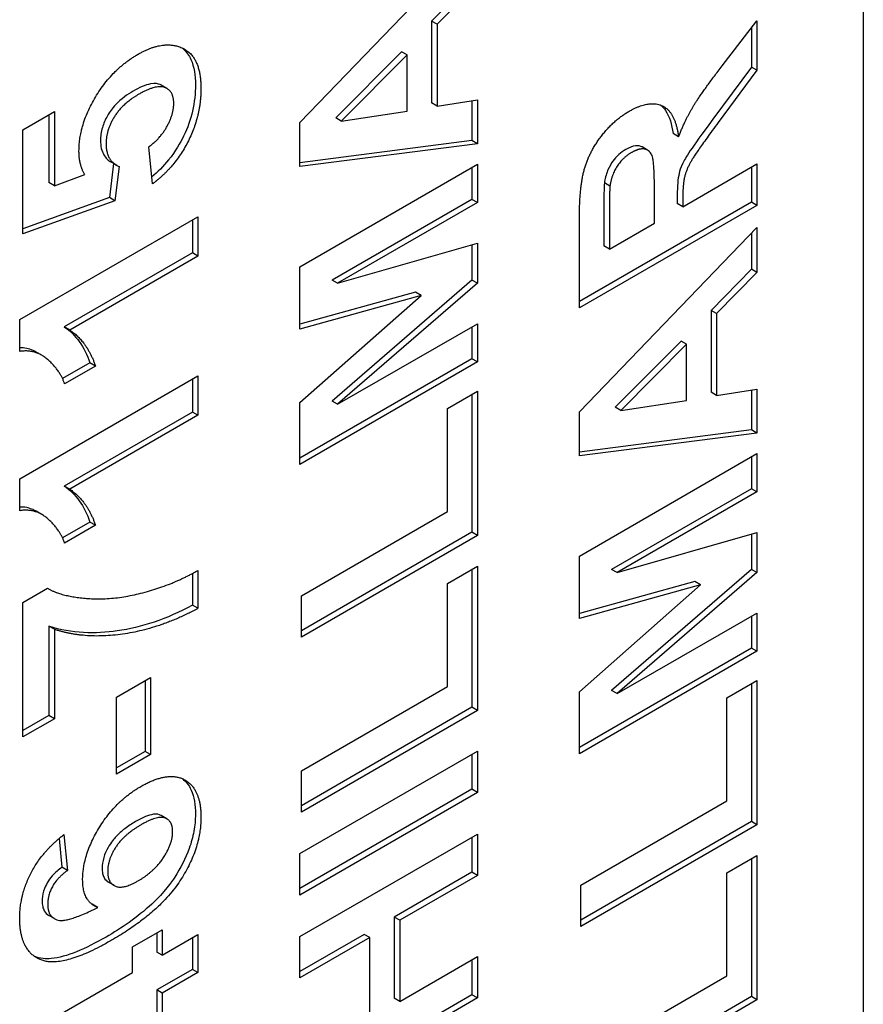
# Model space of a CAD drawing. Units: millimetres. Extents: x 195 to 6071, y 24 to 3405.
# Drawn here: x 993 to 999, y 2361 to 2369 of the extents above; entities that cross this region are included whole.
import ezdxf

# ---------------------------------------------------------------- set-up
doc = ezdxf.new("R2010")
doc.units = ezdxf.units.MM
doc.header["$LTSCALE"] = 12.5
doc.layers.add('Visible Edges(Hillmar_metric)', color=7, linetype='Continuous', lineweight=25)

msp = doc.modelspace()

# ---------------------------------------------------------------- linework, layer by layer
at = {"layer": 'Visible Edges(Hillmar_metric)'}
for p, q in [((999.2618, 2389.6252), (999.2618, 2331.4498)), ((994.7752, 2368.032), (996.1894, 2369.5007)), ((996.1452, 2369.1678), (995.824, 2368.8404)), ((996.1894, 2369.1422), (995.8682, 2368.8149)), ((995.824, 2368.8404), (995.824, 2368.1882)), ((995.8682, 2368.8149), (995.824, 2368.8404)), ((995.8682, 2368.8149), (995.8682, 2368.1627)), ((998.139, 2368.4842), (998.415, 2368.8427)), ((998.3708, 2368.7853), (998.3708, 2368.4737)), ((998.415, 2368.8427), (998.415, 2368.4482)), ((995.5847, 2368.5965), (995.0609, 2368.0687)), ((995.6289, 2368.5709), (995.1051, 2368.0432)), ((995.6289, 2368.5709), (995.5847, 2368.5965)), ((995.6289, 2368.1241), (995.6289, 2368.5709)), ((998.3708, 2368.4737), (998.0625, 2368.058)), ((998.415, 2368.4482), (998.3708, 2368.4737)), ((998.415, 2368.4482), (998.1067, 2368.0324)), ((993.716, 2368.3035), (993.6718, 2368.3291)), ((995.8682, 2368.1627), (995.824, 2368.1882)), ((995.8682, 2368.1627), (996.1894, 2368.2125)), ((996.1452, 2368.2056), (996.1452, 2367.8882)), ((996.1894, 2368.2125), (996.1894, 2367.8627)), ((992.568, 2367.9737), (992.8213, 2368.1199)), ((992.7771, 2368.0944), (992.7771, 2367.5542)), ((992.8213, 2368.1199), (992.8213, 2367.5287)), ((995.1051, 2368.0432), (995.0609, 2368.0687)), ((995.1051, 2368.0432), (995.6289, 2368.1241)), ((994.7752, 2367.681), (994.7752, 2368.032)), ((992.568, 2367.1447), (992.568, 2367.9737)), ((997.7909, 2367.9185), (997.7467, 2367.9441)), ((993.6006, 2367.543), (993.5726, 2367.8393)), ((996.1452, 2367.8882), (994.7752, 2367.7122)), ((996.1894, 2367.8627), (994.7752, 2367.681)), ((996.1894, 2367.8627), (996.1452, 2367.8882)), ((997.5441, 2367.8122), (997.4999, 2367.8377)), ((993.2912, 2367.7057), (993.2589, 2367.4341)), ((993.3187, 2367.6898), (993.2745, 2367.7154)), ((993.3355, 2367.6812), (993.3031, 2367.4086)), ((994.7752, 2366.8832), (996.1894, 2367.6997)), ((996.1452, 2367.6742), (996.1452, 2367.4202)), ((996.1894, 2367.6997), (996.1894, 2367.3947)), ((997.8243, 2367.3616), (998.415, 2367.7026)), ((998.3708, 2367.6771), (998.3708, 2367.3983)), ((998.415, 2367.7026), (998.415, 2367.3728)), ((992.8213, 2367.5287), (993.0617, 2367.6177)), ((992.8213, 2367.5287), (992.7771, 2367.5542)), ((997.2444, 2367.5259), (997.2002, 2367.5514)), ((997.599, 2367.2315), (997.599, 2367.4754)), ((997.7801, 2367.4543), (997.7801, 2367.3871)), ((993.2589, 2367.4341), (992.568, 2367.1861)), ((993.3031, 2367.4086), (992.568, 2367.1447)), ((993.3031, 2367.4086), (993.2589, 2367.4341)), ((996.1452, 2367.4202), (995.0318, 2366.7774)), ((996.1894, 2367.3947), (995.076, 2366.7519)), ((996.1894, 2367.3947), (996.1452, 2367.4202)), ((998.3708, 2367.3983), (997.0008, 2366.6073)), ((998.415, 2367.3728), (997.0008, 2366.5563)), ((997.8243, 2367.3616), (997.7801, 2367.3871)), ((997.8243, 2367.4288), (997.8243, 2367.3616)), ((998.415, 2367.3728), (998.3708, 2367.3983)), ((992.5443, 2366.4627), (993.9639, 2367.2823)), ((993.9639, 2367.2823), (993.9639, 2366.9686)), ((997.1959, 2367.3074), (997.1959, 2367.0498)), ((997.2401, 2367.2819), (997.2401, 2367.0243)), ((993.9197, 2367.2568), (993.9197, 2366.9941)), ((997.0008, 2366.5563), (997.0008, 2367.2508)), ((997.2401, 2367.0243), (997.599, 2367.2315)), ((997.0008, 2365.7273), (998.415, 2367.196)), ((998.3708, 2367.1501), (998.3708, 2366.8631)), ((998.415, 2367.196), (998.415, 2366.8376)), ((995.076, 2366.7519), (996.1894, 2367.0711)), ((996.1452, 2367.0585), (996.1452, 2366.778)), ((996.1894, 2367.0711), (996.1894, 2366.7525)), ((997.2401, 2367.0243), (997.1959, 2367.0498)), ((993.9197, 2366.9941), (992.8989, 2366.4048)), ((993.9639, 2366.9686), (992.9431, 2366.3793)), ((993.9639, 2366.9686), (993.9197, 2366.9941)), ((994.7752, 2366.3878), (994.7752, 2366.8832)), ((998.3708, 2366.8631), (998.0496, 2366.5357)), ((998.415, 2366.8376), (998.0938, 2366.5102)), ((998.415, 2366.8376), (998.3708, 2366.8631)), ((996.1452, 2366.778), (995.0318, 2365.814)), ((995.076, 2366.7519), (995.0318, 2366.7774)), ((996.1894, 2366.7525), (995.076, 2365.7885)), ((996.1894, 2366.7525), (996.1452, 2366.778)), ((995.6958, 2366.6803), (994.7752, 2366.4256)), ((994.7752, 2365.8028), (995.7399, 2366.6548)), ((995.7399, 2366.6548), (994.7752, 2366.3878)), ((995.7399, 2366.6548), (995.6958, 2366.6803)), ((998.0938, 2366.5102), (998.0496, 2366.5357)), ((998.0496, 2366.5357), (998.0496, 2365.8835)), ((998.0938, 2366.5102), (998.0938, 2365.858)), ((992.5443, 2366.2088), (992.5443, 2366.4627)), ((995.076, 2365.7885), (996.1894, 2366.4301)), ((996.1894, 2366.4301), (996.1894, 2366.1252)), ((992.9431, 2366.3793), (992.8989, 2366.4048)), ((996.1452, 2366.4047), (996.1452, 2366.1507)), ((997.8103, 2366.2918), (997.2864, 2365.764)), ((997.8545, 2366.2663), (997.3306, 2365.7385)), ((997.8545, 2366.2663), (997.8103, 2366.2918)), ((997.8545, 2365.8194), (997.8545, 2366.2663)), ((992.7204, 2366.1791), (992.6762, 2366.2046)), ((993.1037, 2366.1185), (992.8855, 2365.9925)), ((993.1479, 2366.093), (993.1037, 2366.1185)), ((996.1452, 2366.1507), (994.7752, 2365.3597)), ((996.1894, 2366.1252), (994.7752, 2365.3087)), ((996.1894, 2366.1252), (996.1452, 2366.1507)), ((993.1479, 2366.093), (992.9021, 2365.9511)), ((992.5443, 2365.1944), (993.9639, 2366.014)), ((993.9197, 2365.9885), (993.9197, 2365.7258)), ((993.9639, 2366.014), (993.9639, 2365.7003)), ((995.9501, 2365.7555), (996.1894, 2365.8937)), ((996.1894, 2365.8937), (996.1894, 2364.7436)), ((998.0938, 2365.858), (998.0496, 2365.8835)), ((998.0938, 2365.858), (998.415, 2365.9078)), ((998.3708, 2365.901), (998.3708, 2365.5836)), ((998.415, 2365.9078), (998.415, 2365.5581)), ((994.7752, 2365.3087), (994.7752, 2365.8028)), ((995.076, 2365.7885), (995.0318, 2365.814)), ((996.1452, 2365.8682), (996.1452, 2364.7691)), ((997.3306, 2365.7385), (997.8545, 2365.8194)), ((993.9197, 2365.7258), (992.8989, 2365.1365)), ((993.9639, 2365.7003), (993.9197, 2365.7258)), ((995.9501, 2364.9353), (995.9501, 2365.7555)), ((997.0008, 2365.3763), (997.0008, 2365.7273)), ((997.3306, 2365.7385), (997.2864, 2365.764)), ((993.9639, 2365.7003), (992.9431, 2365.111)), ((998.3708, 2365.5836), (997.0008, 2365.4075)), ((998.415, 2365.5581), (997.0008, 2365.3763)), ((998.415, 2365.5581), (998.3708, 2365.5836)), ((997.0008, 2364.5785), (998.415, 2365.395)), ((998.3708, 2365.3695), (998.3708, 2365.1156)), ((998.415, 2365.395), (998.415, 2365.0901)), ((992.5443, 2364.9405), (992.5443, 2365.1944)), ((992.9431, 2365.111), (992.8989, 2365.1365)), ((998.3708, 2365.1156), (997.2573, 2364.4727)), ((998.415, 2365.0901), (997.3015, 2364.4472)), ((998.415, 2365.0901), (998.3708, 2365.1156)), ((992.7204, 2364.9108), (992.6762, 2364.9363)), ((994.7871, 2364.2638), (995.9501, 2364.9353)), ((993.1037, 2364.8502), (992.8855, 2364.7242)), ((993.1479, 2364.8247), (992.9021, 2364.6828)), ((993.1479, 2364.8247), (993.1037, 2364.8502)), ((996.1452, 2364.7691), (994.7871, 2363.985)), ((996.1894, 2364.7436), (994.7871, 2363.934)), ((996.1894, 2364.7436), (996.1452, 2364.7691)), ((997.3015, 2364.4472), (998.415, 2364.7664)), ((998.3708, 2364.7538), (998.3708, 2364.4733)), ((998.415, 2364.7664), (998.415, 2364.4478)), ((997.0008, 2364.0831), (997.0008, 2364.5785)), ((993.9639, 2364.4656), (993.9639, 2364.1632)), ((995.9501, 2364.3615), (996.1894, 2364.4997)), ((996.1452, 2364.4741), (996.1452, 2363.3751)), ((996.1894, 2364.4997), (996.1894, 2363.3496)), ((998.3708, 2364.4733), (997.2573, 2363.5093)), ((997.3015, 2364.4472), (997.2573, 2364.4727)), ((998.415, 2364.4478), (998.3708, 2364.4733)), ((993.9197, 2364.4408), (993.9197, 2364.1887)), ((998.415, 2364.4478), (997.3015, 2363.4838)), ((992.568, 2364.2086), (992.7653, 2364.3225)), ((992.7679, 2364.321), (992.7652, 2364.3225)), ((995.9501, 2363.5413), (995.9501, 2364.3615)), ((997.9213, 2364.3756), (997.0008, 2364.1209)), ((997.0008, 2363.4981), (997.9655, 2364.3501)), ((997.9655, 2364.3501), (997.0008, 2364.0831)), ((997.9655, 2364.3501), (997.9213, 2364.3756)), ((994.7871, 2363.934), (994.7871, 2364.2638)), ((992.568, 2363.1382), (992.568, 2364.2086)), ((993.9639, 2364.1632), (993.9197, 2364.1887)), ((997.3015, 2363.4838), (998.415, 2364.1254)), ((998.3708, 2364.1), (998.3708, 2363.846)), ((998.415, 2364.1254), (998.415, 2363.8205)), ((992.8202, 2363.9958), (992.776, 2364.0213)), ((992.776, 2364.0213), (992.776, 2363.3093)), ((992.8202, 2363.9958), (992.8202, 2363.2838)), ((998.3708, 2363.846), (997.0008, 2363.055)), ((998.415, 2363.8205), (998.3708, 2363.846)), ((998.415, 2363.8205), (997.0008, 2363.004)), ((993.315, 2363.4562), (993.5866, 2363.613)), ((993.5866, 2363.613), (993.5866, 2362.9982)), ((993.5424, 2363.5875), (993.5424, 2363.0237)), ((994.7871, 2362.8698), (995.9501, 2363.5413)), ((998.1757, 2363.4508), (998.415, 2363.589)), ((998.3708, 2363.5635), (998.3708, 2362.4645)), ((998.415, 2363.589), (998.415, 2362.4389)), ((993.315, 2362.8413), (993.315, 2363.4562)), ((997.0008, 2363.004), (997.0008, 2363.4981)), ((997.3015, 2363.4838), (997.2573, 2363.5093)), ((998.1757, 2362.6306), (998.1757, 2363.4508)), ((996.1452, 2363.3751), (994.7871, 2362.591)), ((996.1894, 2363.3496), (996.1452, 2363.3751)), ((992.776, 2363.3093), (992.568, 2363.1892)), ((992.8202, 2363.2838), (992.568, 2363.1382)), ((992.8202, 2363.2838), (992.776, 2363.3093)), ((996.1894, 2363.3496), (994.7871, 2362.5399)), ((993.5424, 2363.0237), (993.315, 2362.8924)), ((993.5866, 2362.9982), (993.315, 2362.8413)), ((993.5866, 2362.9982), (993.5424, 2363.0237)), ((994.7752, 2362.2095), (996.1894, 2363.026)), ((996.1452, 2363.0005), (996.1452, 2362.7217)), ((996.1894, 2363.026), (996.1894, 2362.6961)), ((994.7871, 2362.5399), (994.7871, 2362.8698)), ((996.1452, 2362.7217), (994.7752, 2361.9307)), ((996.1894, 2362.6961), (994.7752, 2361.8796)), ((996.1894, 2362.6961), (996.1452, 2362.7217)), ((997.0126, 2361.9591), (998.1757, 2362.6306)), ((993.715, 2362.4869), (993.6708, 2362.5125)), ((998.3708, 2362.4645), (997.0126, 2361.6803)), ((998.415, 2362.4389), (997.0126, 2361.6293)), ((998.415, 2362.4389), (998.3708, 2362.4645)), ((992.8957, 2362.3603), (992.9248, 2362.0746)), ((994.7752, 2361.5486), (996.1894, 2362.3651)), ((996.1894, 2362.3651), (996.1894, 2362.0352)), ((992.8573, 2362.3292), (992.8806, 2362.1001)), ((996.1452, 2362.3396), (996.1452, 2362.0607)), ((994.7752, 2361.8796), (994.7752, 2362.2095)), ((998.1757, 2362.0568), (998.415, 2362.195)), ((998.415, 2362.195), (998.415, 2361.0449)), ((998.3708, 2362.1695), (998.3708, 2361.0704)), ((992.9248, 2362.0746), (992.8806, 2362.1001)), ((996.1452, 2362.0607), (995.5265, 2361.7035)), ((996.1894, 2362.0352), (995.5707, 2361.678)), ((996.1894, 2362.0352), (996.1452, 2362.0607)), ((998.1757, 2361.2366), (998.1757, 2362.0568)), ((993.2961, 2361.9553), (993.2519, 2361.9809)), ((997.0126, 2361.6293), (997.0126, 2361.9591)), ((993.1652, 2361.7803), (993.121, 2361.8058)), ((992.8204, 2361.6914), (992.7762, 2361.7169)), ((995.5265, 2361.7035), (995.5265, 2361.0576)), ((995.5707, 2361.678), (995.5265, 2361.7035)), ((995.5707, 2361.678), (995.5707, 2361.032)), ((993.4422, 2361.466), (993.6793, 2361.6029)), ((993.6351, 2361.5774), (993.6351, 2361.4255)), ((993.6793, 2361.6029), (993.6793, 2361.4)), ((993.6793, 2361.4), (993.9639, 2361.5643)), ((993.9639, 2361.5643), (993.9639, 2361.2619)), ((995.2872, 2361.5654), (994.7752, 2361.2698)), ((995.3314, 2361.5399), (995.2872, 2361.5654)), ((993.9197, 2361.5388), (993.9197, 2361.2874)), ((994.7752, 2361.2187), (994.7752, 2361.5486)), ((995.3314, 2361.5399), (994.7752, 2361.2187)), ((995.3314, 2360.8939), (995.3314, 2361.5399)), ((993.4422, 2361.2631), (993.4422, 2361.466)), ((993.6793, 2361.4), (993.6351, 2361.4255)), ((995.5707, 2361.032), (996.1894, 2361.3893)), ((996.1452, 2361.3637), (996.1452, 2361.0849)), ((996.1894, 2361.3893), (996.1894, 2361.0594)), ((992.5443, 2360.7447), (993.4422, 2361.2631)), ((993.9197, 2361.2874), (993.6351, 2361.1231)), ((993.9639, 2361.2619), (993.6793, 2361.0976)), ((993.9639, 2361.2619), (993.9197, 2361.2874)), ((997.0126, 2360.5651), (998.1757, 2361.2366)), ((993.6793, 2361.0976), (993.6351, 2361.1231)), ((993.6351, 2361.1231), (993.6351, 2360.4547)), ((993.6793, 2361.0976), (993.6793, 2360.4292)), ((996.1452, 2361.0849), (994.7752, 2360.294)), ((996.1894, 2361.0594), (994.7752, 2360.2429)), ((995.5707, 2361.032), (995.5265, 2361.0576)), ((996.1894, 2361.0594), (996.1452, 2361.0849)), ((998.3708, 2361.0704), (997.0126, 2360.2863)), ((998.415, 2361.0449), (997.0126, 2360.2353)), ((998.415, 2361.0449), (998.3708, 2361.0704))]:
    msp.add_line(p, q, dxfattribs=at)
for points, degree in [([(993.4885, 2368.5773), (993.6631, 2368.6782), (993.8, 2368.6402)], 2), ([(993.8, 2368.6402), (993.9876, 2368.5892), (993.9876, 2368.3054)], 2), ([(993.0164, 2367.8057), (993.0164, 2368.0148), (993.2794, 2368.4566), (993.4885, 2368.5773)], 2), ([(997.7909, 2367.9185), (997.8448, 2368.0567), (997.9741, 2368.2708), (998.139, 2368.4842)], 2), ([(993.7709, 2368.184), (993.7709, 2368.2824), (993.633, 2368.3384), (993.4928, 2368.2575)], 2), ([(993.9876, 2368.3054), (993.9876, 2368.0801), (993.7774, 2367.6725), (993.6006, 2367.543)], 2), ([(993.4928, 2368.2575), (993.3624, 2368.1822), (993.232, 2367.9712), (993.232, 2367.8629)], 2), ([(993.5726, 2367.8393), (993.6642, 2367.9059), (993.7709, 2368.0982), (993.7709, 2368.184)], 2), ([(997.3974, 2368.1221), (997.5559, 2368.2135), (997.7639, 2368.1183), (997.7909, 2367.9185)], 2), ([(997.0008, 2367.2508), (997.0008, 2367.5134), (997.0773, 2367.7941), (997.2713, 2368.0492), (997.3974, 2368.1221)], 2), ([(998.1067, 2368.0324), (997.9418, 2367.809), (997.8556, 2367.6659), (997.8243, 2367.5433), (997.8243, 2367.4288)], 2), ([(993.232, 2367.8629), (993.232, 2367.7285), (993.3355, 2367.6812)], 2), ([(993.0617, 2367.6177), (993.0164, 2367.6961), (993.0164, 2367.8057)], 2), ([(997.4158, 2367.7928), (997.3446, 2367.7518), (997.2562, 2367.6124), (997.2444, 2367.5259)], 2), ([(997.599, 2367.4754), (997.599, 2367.7132), (997.5645, 2367.8115), (997.4794, 2367.8296), (997.4158, 2367.7928)], 2), ([(997.2444, 2367.5259), (997.2401, 2367.4823), (997.2401, 2367.2819)], 2), ([(992.9431, 2366.3793), (993.0811, 2366.2872), (993.1479, 2366.093)], 2), ([(992.9021, 2365.9511), (992.8677, 2366.0544), (992.6736, 2366.2299), (992.5443, 2366.2088)], 2), ([(992.9431, 2365.111), (993.0811, 2365.0189), (993.1479, 2364.8247)], 2), ([(992.9021, 2364.6828), (992.8677, 2364.7861), (992.6736, 2364.9616), (992.5443, 2364.9405)], 2), ([(992.7653, 2364.3225), (992.8784, 2364.2559), (993.301, 2364.226), (993.7763, 2364.3561), (993.9639, 2364.4656)], 2), ([(993.9639, 2364.1632), (993.6707, 2364.0014), (993.0606, 2363.9142), (992.8202, 2363.9958)], 2), ([(993.5079, 2362.7436), (993.7257, 2362.8693), (993.9876, 2362.7268), (993.9876, 2362.4966)], 2), ([(993.0455, 2362.0012), (993.0455, 2362.1966), (993.3042, 2362.626), (993.5079, 2362.7436)], 2), ([(993.7623, 2362.3814), (993.7623, 2362.4686), (993.6448, 2362.5165), (993.5112, 2362.4393)], 2), ([(993.5112, 2362.4393), (993.3732, 2362.3597), (993.2449, 2362.1611), (993.2449, 2362.0678)], 2), ([(993.9876, 2362.4966), (993.9876, 2362.2489), (993.6545, 2361.7379), (993.2762, 2361.5195)], 2), ([(992.5443, 2361.6944), (992.5443, 2361.8798), (992.7243, 2362.2277), (992.8957, 2362.3603)], 2), ([(993.4864, 2361.9919), (993.619, 2362.0684), (993.7623, 2362.2918), (993.7623, 2362.3814)], 2), ([(992.9248, 2362.0746), (992.8439, 2362.0168), (992.7674, 2361.8792), (992.7674, 2361.8045)], 2), ([(993.2449, 2362.0678), (993.2449, 2361.9769), (993.3678, 2361.9234), (993.4864, 2361.9919)], 2), ([(993.1652, 2361.7803), (993.0455, 2361.8269), (993.0455, 2362.0012)], 2), ([(992.7674, 2361.8045), (992.7674, 2361.705), (992.9215, 2361.657), (993.1652, 2361.7803)], 2), ([(993.121, 2361.8058), (993.1202, 2361.8061), (993.1194, 2361.8064), (993.1186, 2361.8067)], 3), ([(993.2762, 2361.5195), (992.8871, 2361.2948), (992.5443, 2361.4293), (992.5443, 2361.6944)], 2)]:
    msp.add_open_spline(points, degree=degree, dxfattribs=at)
for points, knots in [([(993.8347, 2368.6281), (993.8388, 2368.625), (993.8428, 2368.6218), (993.8721, 2368.5964), (993.8924, 2368.5683), (993.9331, 2368.4775), (993.9434, 2368.4077), (993.9434, 2368.3309)], [-0.03845124, -0.03845124, -0.03845124, -0.03845124, -0.03631526, -0.03631526, -0.02257075, -0.02257075, 0, 0, 0, 0]), ([(993.6718, 2368.3291), (993.6686, 2368.3309), (993.6654, 2368.3325), (993.6491, 2368.3399), (993.6265, 2368.3473), (993.5436, 2368.3323), (993.4946, 2368.3095), (993.4486, 2368.283)], [-0.03332745, -0.03332745, -0.03332745, -0.03332745, -0.02969627, -0.02969627, -0.01558987, -0.01558987, 0, 0, 0, 0]), ([(993.9434, 2368.3309), (993.9434, 2368.2652), (993.9367, 2368.1955), (993.9047, 2368.0569), (993.8817, 2367.9907), (993.824, 2367.8715), (993.7854, 2367.8034), (993.6881, 2367.6823), (993.6427, 2367.6373), (993.5954, 2367.5987)], [-0.09847752, -0.09847752, -0.09847752, -0.09847752, -0.06929219, -0.06929219, -0.04261415, -0.04261415, -0.02099717, -0.02099717, -0.00448481, -0.00448481, -0.00448481, -0.00448481]), ([(993.4486, 2368.283), (993.4021, 2368.2561), (993.3524, 2368.221), (993.281, 2368.1452), (993.2602, 2368.1156), (993.2261, 2368.0557), (993.2125, 2368.0246), (993.1923, 2367.9561), (993.1878, 2367.9213), (993.1878, 2367.8884)], [-0.03853731, -0.03853731, -0.03853731, -0.03853731, -0.02618355, -0.02618355, -0.01804638, -0.01804638, -0.00964974, -0.00964974, 0, 0, 0, 0]), ([(997.6496, 2368.1702), (997.6635, 2368.1588), (997.6759, 2368.145), (997.7192, 2368.0805), (997.7372, 2368.0143), (997.7467, 2367.9441)], [-0.03011871, -0.03011871, -0.03011871, -0.03011871, -0.02249871, -0.02249871, 0, 0, 0, 0]), ([(998.0625, 2368.058), (997.884, 2367.8162), (997.8455, 2367.7523), (997.8071, 2367.6706), (997.7995, 2367.6454), (997.7846, 2367.5854), (997.7801, 2367.5251), (997.7801, 2367.4543)], [-0.04028709, -0.04028709, -0.04028709, -0.04028709, -0.02886552, -0.02886552, -0.02082519, -0.02082519, 0, 0, 0, 0]), ([(993.1878, 2367.8884), (993.1878, 2367.8663), (993.1899, 2367.8457), (993.1986, 2367.8076), (993.2052, 2367.7907), (993.229, 2367.7489), (993.2501, 2367.7294), (993.2745, 2367.7154)], [-0.02731847, -0.02731847, -0.02731847, -0.02731847, -0.02082067, -0.02082067, -0.0143162, -0.0143162, -0.00261558, -0.00261558, -0.00261558, -0.00261558]), ([(997.4999, 2367.8377), (997.4996, 2367.8378), (997.4994, 2367.838), (997.4875, 2367.8446), (997.4712, 2367.8498), (997.4239, 2367.8443), (997.3977, 2367.8334), (997.3716, 2367.8184)], [-0.01746578, -0.01746578, -0.01746578, -0.01746578, -0.01727057, -0.01727057, -0.00887014, -0.00887014, 0, 0, 0, 0]), ([(997.3716, 2367.8184), (997.3521, 2367.8071), (997.3326, 2367.7934), (997.297, 2367.761), (997.2812, 2367.7434), (997.2563, 2367.7086), (997.2402, 2367.6837), (997.2126, 2367.6162), (997.2045, 2367.5831), (997.2002, 2367.5514)], [-0.04395653, -0.04395653, -0.04395653, -0.04395653, -0.03025055, -0.03025055, -0.01781766, -0.01781766, -0.00872067, -0.00872067, 0, 0, 0, 0]), ([(997.2002, 2367.5514), (997.1983, 2367.5326), (997.1974, 2367.4953), (997.1961, 2367.4185), (997.1959, 2367.3564), (997.1959, 2367.3074)], [-0.02206207, -0.02206207, -0.02206207, -0.02206207, -0.01438841, -0.01438841, 0, 0, 0, 0]), ([(992.8989, 2366.4048), (992.9449, 2366.3741), (992.985, 2366.3349), (993.054, 2366.2384), (993.0819, 2366.1818), (993.1037, 2366.1185)], [-0.04642937, -0.04642937, -0.04642937, -0.04642937, -0.02347498, -0.02347498, 0, 0, 0, 0]), ([(992.6762, 2366.2046), (992.6681, 2366.2092), (992.6597, 2366.2136), (992.6183, 2366.2317), (992.5829, 2366.239), (992.5443, 2366.2383)], [-0.02417423, -0.02417423, -0.02417423, -0.02417423, -0.02022223, -0.02022223, -0.00546817, -0.00546817, -0.00546817, -0.00546817]), ([(992.8989, 2365.1365), (992.9449, 2365.1058), (992.985, 2365.0666), (993.054, 2364.9701), (993.0819, 2364.9135), (993.1037, 2364.8502)], [-0.04642937, -0.04642937, -0.04642937, -0.04642937, -0.02347498, -0.02347498, 0, 0, 0, 0]), ([(992.6762, 2364.9363), (992.6681, 2364.9409), (992.6597, 2364.9452), (992.6183, 2364.9634), (992.5829, 2364.9707), (992.5443, 2364.97)], [-0.02417423, -0.02417423, -0.02417423, -0.02417423, -0.02022223, -0.02022223, -0.00546817, -0.00546817, -0.00546817, -0.00546817]), ([(993.9197, 2364.1887), (993.7141, 2364.0752), (993.5139, 2364.0108), (993.1487, 2363.9586), (992.9582, 2363.9595), (992.776, 2364.0213)], [-0.1668768, -0.1668768, -0.1668768, -0.1668768, -0.0789415, -0.0789415, 0, 0, 0, 0]), ([(993.8387, 2362.8068), (993.8683, 2362.7845), (993.892, 2362.7543), (993.9335, 2362.6617), (993.9434, 2362.5954), (993.9434, 2362.5221)], [-0.03701705, -0.03701705, -0.03701705, -0.03701705, -0.021539, -0.021539, 0, 0, 0, 0]), ([(993.9434, 2362.5221), (993.9434, 2362.4789), (993.9396, 2362.4337), (993.9229, 2362.3419), (993.9107, 2362.2964), (993.8655, 2362.1707), (993.8257, 2362.0943), (993.7538, 2361.9833), (993.6998, 2361.9042), (993.4817, 2361.701), (993.3508, 2361.6136), (993.232, 2361.545)], [-0.2315778, -0.2315778, -0.2315778, -0.2315778, -0.1886952, -0.1886952, -0.1477501, -0.1477501, -0.0771403, -0.0771403, -0.0403165, -0.0403165, 0, 0, 0, 0]), ([(993.6708, 2362.5125), (993.6654, 2362.5156), (993.6607, 2362.5175), (993.639, 2362.5257), (993.6165, 2362.5247), (993.5536, 2362.5107), (993.5083, 2362.4887), (993.467, 2362.4648)], [-0.02355374, -0.02355374, -0.02355374, -0.02355374, -0.02223477, -0.02223477, -0.01403188, -0.01403188, 0, 0, 0, 0]), ([(993.467, 2362.4648), (993.4382, 2362.4482), (993.4086, 2362.4291), (993.3567, 2362.3892), (993.3331, 2362.3685), (993.2958, 2362.3285), (993.2719, 2362.3005), (993.2337, 2362.2325), (993.2217, 2362.2054), (993.2046, 2362.1481), (993.2007, 2362.1199), (993.2007, 2362.0933)], [-0.06260459, -0.06260459, -0.06260459, -0.06260459, -0.0428844, -0.0428844, -0.02656861, -0.02656861, -0.01510259, -0.01510259, -0.00782514, -0.00782514, 0, 0, 0, 0]), ([(992.8806, 2362.1001), (992.8546, 2362.0815), (992.8277, 2362.0591), (992.7889, 2362.0157), (992.7751, 2361.9973), (992.755, 2361.9623), (992.7433, 2361.9395), (992.7265, 2361.8819), (992.7232, 2361.8551), (992.7232, 2361.8301)], [-0.04315724, -0.04315724, -0.04315724, -0.04315724, -0.02599513, -0.02599513, -0.01516987, -0.01516987, -0.00737146, -0.00737146, 0, 0, 0, 0]), ([(993.2007, 2362.0933), (993.2007, 2362.0788), (993.2019, 2362.065), (993.207, 2362.04), (993.2107, 2362.029), (993.2246, 2362.0019), (993.2369, 2361.9895), (993.2519, 2361.9809)], [-0.06093398, -0.06093398, -0.06093398, -0.06093398, -0.05179948, -0.05179948, -0.04299309, -0.04299309, -0.02755831, -0.02755831, -0.02755831, -0.02755831]), ([(992.7232, 2361.8301), (992.7232, 2361.815), (992.7245, 2361.8008), (992.7302, 2361.775), (992.7344, 2361.7637), (992.7491, 2361.7373), (992.7615, 2361.7254), (992.7762, 2361.7169)], [-0.09390444, -0.09390444, -0.09390444, -0.09390444, -0.08344559, -0.08344559, -0.07324415, -0.07324415, -0.05652456, -0.05652456, -0.05652456, -0.05652456]), ([(993.232, 2361.545), (993.0678, 2361.4502), (992.9158, 2361.3846), (992.7545, 2361.3699), (992.7071, 2361.3718), (992.6598, 2361.3926)], [-0.13591511, -0.13591511, -0.13591511, -0.13591511, -0.0698362, -0.0698362, -0.04695006, -0.04695006, -0.04695006, -0.04695006])]:
    msp.add_open_spline(points, degree=3, knots=knots, dxfattribs=at)

doc.saveas('drawing.dxf')
